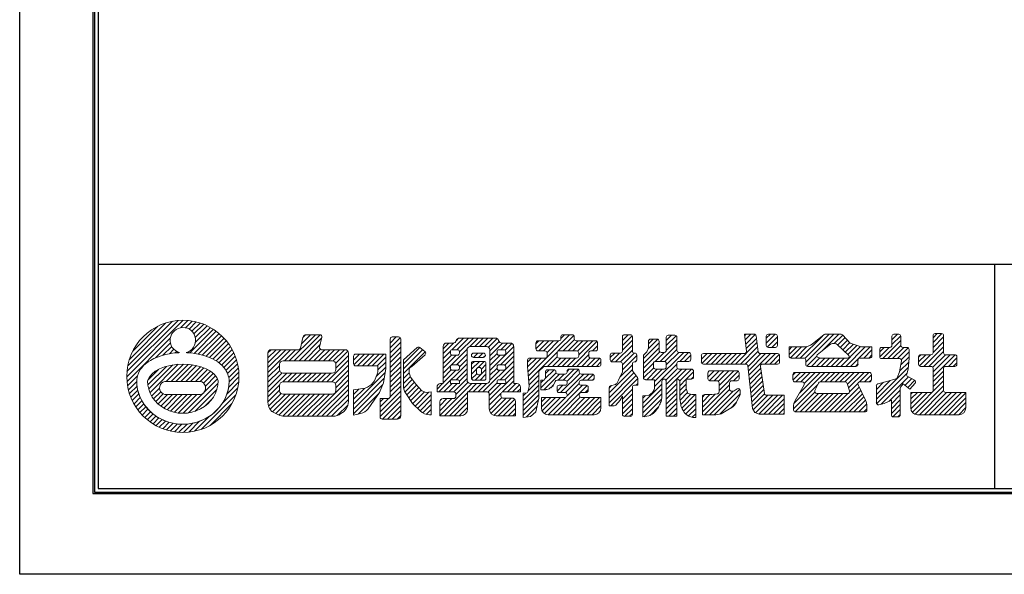
# Model space of a CAD drawing. Units: millimetres. Extents: x 0 to 420, y -1 to 296.
# Drawn here: x 0 to 132, y -1 to 73 of the extents above; entities that cross this region are included whole.
import ezdxf

# ---------------------------------------------------------------- set-up
doc = ezdxf.new("R2010")
doc.units = ezdxf.units.MM
doc.layers.get('Defpoints').update_dxf_attribs({"color": 251})
doc.layers.add('1-1図枠', color=3, linetype='Continuous', lineweight=25)
doc.layers.add('5-4図補助2', color=165, linetype='Continuous', lineweight=9)

# ---------------------------------------------------------------- blocks, each defined once
blk = doc.blocks.new('A$C35B224EE')
at = {"layer": '1-1図枠'}
for p, q in [((0.2, 275.2), (0.2, 0.2)), ((0.7, 274.7), (0.7, 0.7)), ((0.7, 30.7), (399.7, 30.7)), ((120.7, 30.7), (120.7, 0.7)), ((0.2, 0.2), (400.2, 0.2)), ((0.7, 0.7), (399.7, 0.7))]:
    blk.add_line(p, q, dxfattribs=at)
at = {"layer": 'Defpoints'}
for p, q in [((0, 275.4), (0, 0)), ((0, 0), (400.4, 0))]:
    blk.add_line(p, q, dxfattribs=at)

msp = doc.modelspace()

# ---------------------------------------------------------------- linework, layer by layer
at = {"layer": '5-4図補助2'}
for p, q in [((14.63, 25.59), (22.18, 33.15)), ((14.65, 26.27), (21.5, 33.12)), ((14.76, 27.03), (20.75, 33.02)), ((21.85, 32.16), (22.81, 33.12)), ((22.49, 32.14), (23.39, 33.04)), ((14.97, 27.9), (19.87, 32.8)), ((15.42, 29), (18.77, 32.35)), ((22.97, 31.97), (23.93, 32.93)), ((23.06, 28.78), (26.21, 31.94)), ((23.34, 31.68), (24.44, 32.78)), ((23.62, 31.31), (24.92, 32.61)), ((23.64, 28.71), (26.6, 31.67)), ((23.8, 30.84), (25.37, 32.41)), ((23.83, 30.21), (25.81, 32.19)), ((14.66, 24.96), (20.45, 30.75)), ((24.19, 28.61), (26.97, 31.39)), ((24.73, 28.49), (27.31, 31.08)), ((25.23, 28.34), (27.64, 30.75)), ((25.7, 28.16), (27.94, 30.4)), ((36.38, 27.72), (39.88, 31.21)), ((37.04, 27.72), (40.53, 31.21)), ((37.69, 27.72), (40.71, 30.74)), ((38.01, 30), (39.22, 31.21)), ((38.21, 30.85), (38.56, 31.2)), ((49.88, 30.1), (50.7, 30.92)), ((49.88, 29.44), (51.24, 30.8)), ((49.94, 30.81), (49.99, 30.86)), ((51.02, 30.92), (50.16, 30.92)), ((51.3, 22.53), (51.3, 30.64)), ((58.14, 29.19), (59.71, 30.77)), ((58.75, 30.46), (59.03, 30.74)), ((58.8, 29.2), (60.36, 30.77)), ((59.15, 28.9), (61.02, 30.77)), ((63.96, 30.77), (59.18, 30.77)), ((60.55, 29.64), (61.67, 30.77)), ((61.21, 29.65), (62.33, 30.77)), ((61.86, 29.65), (62.98, 30.77)), ((62.52, 29.65), (63.63, 30.77)), ((63.06, 29.54), (64.21, 30.69)), ((68.39, 25.71), (73.89, 31.21)), ((69.4, 29.33), (70.46, 30.39)), ((69.4, 29.99), (69.8, 30.39)), ((72.47, 30.39), (69.67, 30.39)), ((69.77, 29.06), (71.11, 30.39)), ((70.43, 29.06), (71.77, 30.39)), ((70.88, 28.85), (72.42, 30.39)), ((72.34, 29.01), (74.46, 31.12)), ((72.74, 30.72), (73.24, 31.21)), ((72.74, 30.94), (72.74, 30.67)), ((74.26, 31.21), (73.02, 31.21)), ((73.04, 29.06), (74.55, 30.56)), ((73.7, 29.06), (75.04, 30.39)), ((74.35, 29.06), (75.69, 30.39)), ((74.53, 30.67), (74.53, 30.94)), ((77.38, 30.39), (74.8, 30.39)), ((74.98, 29.03), (76.35, 30.39)), ((75.13, 28.52), (77, 30.39)), ((80.97, 30.44), (81.74, 31.21)), ((80.97, 29.79), (82.27, 31.08)), ((80.97, 30.94), (80.97, 29.03)), ((80.97, 29.13), (82.31, 30.47)), ((82.04, 31.21), (81.25, 31.21)), ((82.31, 29.03), (82.31, 30.94)), ((84.43, 29.32), (85.71, 30.6)), ((84.47, 30.01), (85.07, 30.62)), ((84.47, 30.35), (84.47, 29.41)), ((85.61, 30.62), (84.74, 30.62)), ((85.88, 29.11), (85.88, 30.35)), ((86.85, 30.43), (87.56, 31.14)), ((86.85, 29.78), (88.15, 31.08)), ((86.85, 30.87), (86.85, 29.11)), ((86.85, 29.12), (88.26, 30.54)), ((87.99, 31.14), (87.12, 31.14)), ((88.26, 29.11), (88.26, 30.87)), ((98.59, 31.29), (97.34, 31.29)), ((97.34, 31.29), (97.58, 28.99)), ((97.35, 31.12), (97.52, 31.29)), ((97.42, 30.53), (98.17, 31.29)), ((97.48, 29.94), (98.76, 31.23)), ((97.54, 29.35), (98.91, 30.72)), ((99.17, 28.92), (98.86, 31.05)), ((100.24, 30.08), (101.44, 31.29)), ((100.24, 30.74), (100.79, 31.29)), ((100.24, 31.01), (100.24, 29.78)), ((100.36, 29.55), (101.73, 30.92)), ((101.45, 31.29), (100.51, 31.29)), ((101.73, 29.78), (101.73, 31.01)), ((104.79, 28.09), (107.74, 31.04)), ((105.4, 28.05), (108.64, 31.29)), ((105.52, 27.52), (109.29, 31.29)), ((106.39, 29.97), (107.98, 31.23)), ((107.65, 28.99), (109.95, 31.29)), ((108.15, 31.29), (110.24, 31.29)), ((109.34, 30.02), (110.48, 31.16)), ((109.81, 29.84), (110.79, 30.82)), ((110.14, 29.52), (111.11, 30.49)), ((110.44, 31.2), (111.47, 30.1)), ((115.84, 28.02), (118.24, 30.42)), ((117.05, 30.54), (117.8, 31.29)), ((117.05, 29.89), (118.24, 31.07)), ((117.05, 31.01), (117.05, 29.78)), ((117.97, 31.29), (117.33, 31.29)), ((118.24, 29.78), (118.24, 31.01)), ((122.56, 30.16), (123.75, 31.36)), ((122.56, 30.81), (123.11, 31.36)), ((122.56, 31.09), (122.56, 28.81)), ((122.56, 29.51), (123.97, 30.92)), ((123.7, 31.36), (122.83, 31.36)), ((123.97, 28.81), (123.97, 31.09)), ((18.47, 28.12), (20.46, 30.11)), ((19.47, 28.47), (20.64, 29.64)), ((20.32, 28.66), (20.92, 29.26)), ((26.15, 27.95), (28.23, 30.03)), ((26.57, 27.72), (28.49, 29.64)), ((26.96, 27.45), (28.73, 29.23)), ((33.52, 26.16), (36.56, 29.21)), ((33.52, 26.82), (35.91, 29.21)), ((33.52, 27.47), (35.25, 29.21)), ((33.52, 28.12), (34.6, 29.21)), ((33.52, 28.78), (33.94, 29.21)), ((35.73, 27.72), (37.22, 29.21)), ((38.35, 27.72), (40.52, 29.89)), ((39, 27.72), (40.54, 29.26)), ((39.65, 27.72), (41.14, 29.21)), ((40.31, 27.72), (41.79, 29.21)), ((40.96, 27.72), (42.45, 29.21)), ((41.62, 27.72), (43.1, 29.21)), ((42.25, 27.7), (43.76, 29.21)), ((42.58, 27.37), (44.22, 29.01)), ((49.88, 28.79), (51.3, 30.2)), ((49.88, 28.14), (51.3, 29.55)), ((51.67, 27.87), (53.5, 29.5)), ((51.67, 27.31), (53.87, 29.5)), ((51.67, 26.65), (54.23, 29.21)), ((53.86, 29.51), (54.54, 28.96)), ((56.97, 28.68), (58.39, 30.11)), ((56.97, 29.34), (57.73, 30.1)), ((56.97, 29.64), (56.97, 24.67)), ((56.97, 28.03), (57.95, 29.01)), ((58.3, 30.1), (57.43, 30.1)), ((58.04, 27.14), (60.18, 29.27)), ((58.87, 29.2), (58.21, 29.2)), ((60.17, 25.13), (60.17, 29.19)), ((60.63, 29.65), (62.77, 29.65)), ((63.22, 29.05), (64.46, 30.29)), ((63.22, 28.39), (64.93, 30.1)), ((63.22, 26.43), (66.42, 29.63)), ((63.22, 29.19), (63.22, 25.13)), ((65.09, 29.2), (64.46, 29.2)), ((64.69, 29.2), (65.58, 30.1)), ((65.96, 30.1), (64.84, 30.1)), ((65.27, 29.13), (66.18, 30.04)), ((66.42, 24.67), (66.42, 29.64)), ((69.4, 30.12), (69.4, 29.33)), ((69.67, 29.06), (70.61, 29.06)), ((72.5, 29.06), (74.85, 29.06)), ((74.23, 26.97), (77.57, 30.31)), ((76.74, 29.06), (77.38, 29.06)), ((76.97, 29.06), (77.65, 29.74)), ((77.65, 29.33), (77.65, 30.12)), ((80.06, 27.57), (82.31, 29.82)), ((80.72, 27.57), (82.31, 29.16)), ((83.8, 28.03), (85.88, 30.12)), ((83.8, 27.38), (85.88, 29.46)), ((84.24, 28.91), (84.47, 29.41)), ((86.03, 27.65), (88.26, 29.88)), ((86.67, 27.63), (88.26, 29.23)), ((96.12, 27.27), (98.99, 30.15)), ((96.78, 27.27), (99.08, 29.57)), ((97.43, 27.27), (99.16, 29)), ((100.51, 29.5), (101.45, 29.5)), ((100.97, 29.5), (101.73, 30.26)), ((105.26, 29.58), (103.29, 29.58)), ((103.29, 29.58), (103.29, 28.37)), ((103.29, 28.55), (104.31, 29.58)), ((103.29, 29.21), (103.66, 29.58)), ((103.49, 28.1), (104.97, 29.58)), ((104.13, 28.09), (105.67, 29.63)), ((107.05, 28.52), (108.83, 29.93)), ((109.11, 30.02), (109.43, 30.02)), ((109.74, 29.9), (111.29, 28.43)), ((110.22, 26.98), (112.86, 29.62)), ((110.48, 29.2), (111.43, 30.15)), ((110.81, 28.88), (111.89, 29.95)), ((110.87, 26.98), (113.47, 29.58)), ((111.15, 28.56), (112.37, 29.79)), ((111.47, 30.1), (112.67, 29.68)), ((111.52, 26.98), (114.13, 29.58)), ((114.37, 29.58), (113.27, 29.58)), ((113.29, 28.09), (114.37, 29.17)), ((114.37, 28.37), (114.37, 29.58)), ((115.42, 28.25), (116.67, 29.5)), ((115.42, 28.91), (116.01, 29.5)), ((115.42, 29.23), (115.42, 28.29)), ((116.78, 29.5), (115.69, 29.5)), ((116.49, 28.02), (118.24, 29.77)), ((117.14, 28.02), (118.63, 29.5)), ((117.8, 28.02), (119.24, 29.46)), ((119.08, 29.5), (118.52, 29.5)), ((119.36, 28.02), (119.36, 29.23)), ((121.34, 26.98), (123.97, 29.61)), ((122.56, 28.85), (123.97, 30.27)), ((21.08, 28.77), (21.29, 28.98)), ((27.31, 27.15), (28.95, 28.79)), ((27.63, 26.81), (29.14, 28.33)), ((27.9, 26.43), (29.31, 27.84)), ((41.41, 24.89), (44.3, 27.79)), ((42.59, 26.73), (44.3, 28.44)), ((44.97, 27.81), (45.78, 28.61)), ((44.97, 28.34), (44.97, 27.32)), ((45.01, 27.19), (46.43, 28.61)), ((49.29, 28.61), (45.25, 28.61)), ((45.53, 27.05), (47.09, 28.61)), ((46.18, 27.05), (47.74, 28.61)), ((46.83, 27.05), (48.4, 28.61)), ((47.49, 27.05), (49.05, 28.61)), ((48.14, 27.05), (49.29, 28.2)), ((49.29, 27.05), (49.29, 28.61)), ((49.88, 27.48), (51.3, 28.9)), ((49.88, 26.83), (51.3, 28.24)), ((51.67, 26), (54.59, 28.91)), ((51.67, 24.42), (51.67, 27.87)), ((54.55, 28.54), (52.78, 26.98)), ((56.97, 27.38), (58.09, 28.49)), ((56.97, 26.72), (58.71, 28.46)), ((57.94, 28.93), (57.94, 28.74)), ((58.21, 28.46), (58.87, 28.46)), ((58.76, 27.2), (60.17, 28.61)), ((59.15, 28.74), (59.15, 28.93)), ((59.15, 26.93), (60.17, 27.96)), ((60.77, 28.48), (60.77, 28.44)), ((60.78, 28.57), (60.96, 28.75)), ((61.03, 28.16), (61.63, 28.76)), ((62.35, 28.76), (61.04, 28.76)), ((61.04, 28.16), (62.35, 28.16)), ((61.69, 28.16), (62.28, 28.76)), ((62.34, 28.16), (62.63, 28.45)), ((62.63, 28.44), (62.63, 28.48)), ((63.22, 27.74), (64.19, 28.71)), ((63.22, 27.08), (64.6, 28.46)), ((64.19, 28.93), (64.19, 28.74)), ((64.46, 28.46), (65.09, 28.46)), ((64.64, 27.2), (66.42, 28.97)), ((65.25, 27.15), (66.42, 28.32)), ((65.36, 28.74), (65.36, 28.93)), ((68.28, 27.56), (68.81, 28.09)), ((68.28, 27.82), (68.28, 26.97)), ((68.29, 26.91), (69.46, 28.09)), ((68.34, 26.31), (70.12, 28.09)), ((68.44, 25.1), (72.27, 28.94)), ((70.61, 28.09), (68.56, 28.09)), ((70.88, 28.78), (70.88, 28.36)), ((70.96, 26.97), (72.25, 28.26)), ((71.62, 26.97), (72.73, 28.09)), ((72.22, 28.36), (72.22, 28.78)), ((72.27, 26.97), (73.39, 28.09)), ((74.85, 28.09), (72.5, 28.09)), ((72.93, 26.97), (74.04, 28.09)), ((73.58, 26.97), (74.69, 28.09)), ((74.89, 26.97), (76.46, 28.55)), ((75.13, 28.78), (75.13, 28.36)), ((75.54, 26.97), (76.67, 28.1)), ((76.2, 26.97), (77.31, 28.09)), ((76.46, 28.36), (76.46, 28.78)), ((77.83, 28.09), (76.74, 28.09)), ((76.85, 26.97), (77.94, 28.06)), ((78.1, 27.25), (78.1, 27.82)), ((79.33, 28.15), (79.95, 28.76)), ((79.33, 28.49), (79.33, 27.85)), ((79.46, 27.62), (80.6, 28.76)), ((80.7, 28.76), (79.61, 28.76)), ((80.97, 27.17), (82.56, 28.76)), ((80.97, 26.52), (82.91, 28.45)), ((82.63, 28.76), (82.58, 28.76)), ((82.69, 27.58), (82.9, 27.79)), ((82.91, 27.85), (82.91, 28.49)), ((83.8, 28.46), (84.24, 28.91)), ((83.8, 26.73), (85.97, 28.9)), ((83.8, 28.46), (83.8, 25.47)), ((85.29, 24.94), (89.18, 28.84)), ((85.37, 27.64), (86.56, 28.84)), ((86.57, 28.84), (86.16, 28.84)), ((86.85, 27.16), (88.52, 28.84)), ((89.85, 28.84), (88.54, 28.84)), ((88.64, 27.65), (89.83, 28.84)), ((89.3, 27.65), (90.12, 28.47)), ((89.99, 27.69), (90.08, 27.78)), ((90.12, 27.92), (90.12, 28.56)), ((91.54, 27.92), (92.3, 28.69)), ((91.54, 28.41), (91.54, 27.55)), ((91.62, 27.35), (92.95, 28.69)), ((97.31, 28.69), (91.81, 28.69)), ((92.2, 27.27), (93.61, 28.69)), ((92.85, 27.27), (94.26, 28.69)), ((93.5, 27.27), (94.92, 28.69)), ((94.16, 27.27), (95.57, 28.69)), ((94.81, 27.27), (96.23, 28.69)), ((95.47, 27.27), (96.88, 28.69)), ((97.79, 26.98), (99.5, 28.69)), ((97.85, 26.39), (100.15, 28.69)), ((97.91, 25.79), (100.8, 28.69)), ((101.75, 28.69), (99.44, 28.69)), ((100.05, 27.27), (101.46, 28.69)), ((100.7, 27.27), (101.98, 28.56)), ((101.35, 27.27), (102.02, 27.94)), ((102.02, 27.55), (102.02, 28.41)), ((103.56, 28.09), (105.25, 28.09)), ((105.52, 27.82), (105.52, 27.25)), ((105.67, 27.01), (106.99, 28.33)), ((106.29, 26.98), (107.42, 28.1)), ((106.94, 26.98), (108.06, 28.09)), ((107.11, 28.2), (107.46, 28.09)), ((107.46, 28.09), (111.1, 28.09)), ((107.6, 26.98), (108.71, 28.09)), ((108.25, 26.98), (109.37, 28.09)), ((108.91, 26.98), (110.02, 28.09)), ((109.56, 26.98), (110.68, 28.09)), ((111.21, 28.13), (111.1, 28.09)), ((112.51, 27.25), (112.51, 27.82)), ((112.79, 28.09), (114.1, 28.09)), ((113.95, 28.09), (114.37, 28.52)), ((115.69, 28.02), (118.08, 28.02)), ((118.09, 26.23), (118.35, 27.7)), ((118.26, 27.17), (119.36, 28.27)), ((118.32, 27.88), (119.36, 28.92)), ((119.21, 26.61), (119.36, 28.09)), ((119.35, 28.02), (119.36, 28.02)), ((120.62, 27.57), (121.59, 28.54)), ((120.62, 28.23), (120.93, 28.54)), ((120.62, 28.26), (120.62, 27.25)), ((120.74, 27.03), (122.24, 28.54)), ((122.28, 28.54), (120.9, 28.54)), ((121.99, 26.98), (123.97, 28.96)), ((122.52, 26.85), (124.21, 28.54)), ((122.56, 25.58), (125.51, 28.54)), ((122.56, 26.24), (124.86, 28.54)), ((125.48, 28.54), (124.24, 28.54)), ((124.61, 26.98), (125.76, 28.13)), ((125.76, 27.25), (125.76, 28.26)), ((17.43, 25.12), (18.87, 26.56)), ((17.46, 24.5), (19.94, 26.98)), ((17.58, 23.96), (20.78, 27.16)), ((17.74, 23.47), (21.52, 27.25)), ((19.9, 24.97), (22.2, 27.27)), ((20.55, 24.97), (22.82, 27.24)), ((21.2, 24.97), (23.41, 27.17)), ((21.85, 24.97), (23.96, 27.08)), ((22.51, 24.96), (24.48, 26.93)), ((23.16, 24.96), (24.96, 26.76)), ((23.81, 24.96), (25.41, 26.56)), ((28.12, 26), (29.45, 27.33)), ((28.27, 25.49), (29.56, 26.78)), ((33.52, 25.51), (35.08, 27.07)), ((33.52, 24.85), (35.09, 26.43)), ((42.06, 24.89), (44.3, 27.14)), ((42.52, 24.69), (44.3, 26.48)), ((45.25, 27.05), (48.25, 27.05)), ((48.01, 25.61), (49.29, 26.89)), ((48.25, 26.5), (49.29, 27.54)), ((49.88, 26.17), (51.3, 27.59)), ((49.88, 25.52), (51.3, 26.93)), ((52.41, 26.55), (52.41, 26.4)), ((52.78, 26.98), (52.52, 26.76)), ((56.42, 23.55), (60.17, 27.3)), ((56.97, 26.07), (58, 27.1)), ((56.97, 25.41), (58.06, 26.5)), ((56.97, 24.76), (58.67, 26.45)), ((57.94, 26.92), (57.94, 26.73)), ((58.87, 27.2), (58.21, 27.2)), ((58.21, 26.45), (58.87, 26.45)), ((58.71, 25.19), (60.17, 26.65)), ((59.15, 26.73), (59.15, 26.92)), ((60.77, 26.59), (61.82, 27.64)), ((60.77, 27.25), (61.17, 27.64)), ((60.77, 27.37), (60.77, 25.39)), ((60.77, 25.94), (61.44, 26.61)), ((62.43, 27.64), (61.04, 27.64)), ((61.25, 25.12), (62.7, 26.56)), ((61.44, 26.55), (61.44, 26.13)), ((61.65, 26.82), (62.47, 27.64)), ((61.83, 26.83), (61.71, 26.83)), ((62.1, 26.61), (62.7, 27.22)), ((62.11, 26.13), (62.11, 26.55)), ((62.31, 23.55), (66.42, 27.67)), ((62.7, 25.39), (62.7, 27.37)), ((63.22, 25.78), (64.19, 26.74)), ((63.22, 25.12), (64.56, 26.45)), ((64.19, 26.92), (64.19, 26.73)), ((65.09, 27.2), (64.46, 27.2)), ((64.46, 26.45), (65.09, 26.45)), ((64.6, 25.19), (66.42, 27.01)), ((65.36, 26.73), (65.36, 26.92)), ((70.59, 25.3), (71.82, 26.53)), ((70.66, 26.02), (71.17, 26.53)), ((71.8, 26.53), (70.94, 26.53)), ((73.03, 25.12), (74.52, 26.6)), ((73.53, 24.97), (75.1, 26.54)), ((73.56, 26.3), (73.86, 26.6)), ((74.93, 26.6), (73.84, 26.6)), ((77.5, 26.97), (78.1, 27.57)), ((79.19, 23.42), (82.31, 26.55)), ((79.61, 27.57), (80.7, 27.57)), ((80.65, 25.54), (82.31, 27.2)), ((80.97, 27.3), (80.97, 26.23)), ((82.31, 26.38), (82.31, 27.3)), ((82.31, 26.38), (83, 25.49)), ((82.58, 27.57), (82.63, 27.57)), ((83.8, 26.07), (85.14, 27.41)), ((83.8, 25.42), (85.16, 26.78)), ((84.23, 25.19), (85.64, 26.61)), ((84.88, 25.19), (86.29, 26.61)), ((85.14, 26.88), (85.14, 27.37)), ((85.29, 24.29), (88.26, 27.26)), ((85.41, 27.65), (86.57, 27.65)), ((86.57, 26.61), (85.41, 26.61)), ((86.8, 25.15), (88.34, 26.69)), ((86.85, 27.37), (86.85, 26.88)), ((86.85, 23.89), (89.56, 26.61)), ((86.85, 24.54), (88.91, 26.61)), ((88.26, 26.88), (88.26, 27.37)), ((88.54, 27.65), (89.85, 27.65)), ((90.22, 26.61), (88.54, 26.61)), ((88.64, 25.03), (90.22, 26.61)), ((91.81, 27.27), (97.51, 27.27)), ((92.43, 25.54), (93.27, 26.38)), ((92.6, 25.06), (93.92, 26.38)), ((96.32, 26.38), (92.7, 26.38)), ((93.24, 25.04), (94.57, 26.38)), ((93.82, 24.98), (95.23, 26.38)), ((93.92, 24.41), (95.88, 26.38)), ((97.78, 27.03), (98.38, 21.33)), ((97.97, 25.2), (99.49, 26.72)), ((99.98, 23.35), (99.46, 26.96)), ((99.73, 27.27), (101.75, 27.27)), ((105.79, 26.98), (112.24, 26.98)), ((112.18, 26.98), (112.51, 27.31)), ((114.97, 22.57), (119.23, 26.84)), ((118.12, 26.38), (119.31, 27.56)), ((119.21, 26.61), (119.04, 25.92)), ((120.9, 26.98), (122.28, 26.98)), ((122.56, 26.7), (122.56, 23.76)), ((123.97, 23.76), (123.97, 26.7)), ((124.24, 26.98), (125.48, 26.98)), ((125.26, 26.98), (125.76, 27.47)), ((14.73, 24.38), (16.05, 25.7)), ((24.46, 24.95), (25.82, 26.32)), ((24.89, 24.74), (26.19, 26.03)), ((25, 23.53), (26.75, 25.29)), ((25.15, 24.33), (26.51, 25.69)), ((28.25, 24.16), (29.64, 25.56)), ((28.32, 24.89), (29.62, 26.19)), ((33.52, 24.2), (35.42, 26.1)), ((33.52, 23.54), (36.06, 26.08)), ((35.52, 24.89), (36.71, 26.08)), ((36.17, 24.89), (37.36, 26.08)), ((36.83, 24.89), (38.02, 26.08)), ((37.48, 24.89), (38.67, 26.08)), ((38.14, 24.89), (39.33, 26.08)), ((38.79, 24.89), (39.98, 26.08)), ((39.42, 20.29), (44.3, 25.17)), ((39.45, 24.89), (40.64, 26.08)), ((40.1, 24.89), (41.29, 26.08)), ((40.75, 24.89), (41.94, 26.08)), ((42.59, 24.12), (44.3, 25.83)), ((44.97, 21.92), (49.21, 26.15)), ((44.97, 21.26), (49.09, 25.38)), ((49.88, 24.87), (51.3, 26.28)), ((49.88, 24.21), (51.3, 25.62)), ((51.67, 25.34), (52.44, 26.11)), ((51.67, 24.69), (52.59, 25.61)), ((51.7, 24.07), (52.85, 25.21)), ((52.78, 25.3), (53.31, 24.6)), ((58.87, 25.19), (58.21, 25.19)), ((58.39, 23.55), (60.17, 25.34)), ((59.14, 24.97), (60.17, 26)), ((60.78, 25.3), (61.48, 25.99)), ((61.04, 25.12), (62.43, 25.12)), ((61.71, 25.86), (61.83, 25.86)), ((61.91, 25.12), (62.7, 25.91)), ((63.15, 22.43), (66.42, 25.7)), ((65.09, 25.19), (64.46, 25.19)), ((64.92, 23.55), (66.42, 25.05)), ((65.22, 25.16), (66.42, 26.36)), ((68.34, 23.7), (69.77, 25.13)), ((68.49, 24.5), (69.77, 25.78)), ((70.07, 24.12), (72.09, 26.13)), ((70.07, 24.77), (70.41, 25.12)), ((70.46, 23.85), (72.54, 25.93)), ((70.66, 26.25), (70.66, 25.41)), ((72.08, 26.21), (72.08, 26.25)), ((72.22, 25.12), (73.29, 25.12)), ((73.29, 25.93), (72.35, 25.93)), ((72.38, 25.12), (73.19, 25.93)), ((72.7, 23.48), (75.26, 26.04)), ((73.35, 23.47), (75.81, 25.93)), ((73.56, 26.33), (73.56, 26.21)), ((75.2, 26.21), (75.2, 26.33)), ((76.93, 25.93), (75.47, 25.93)), ((75.47, 25.12), (76.93, 25.12)), ((75.65, 25.12), (76.46, 25.93)), ((76.3, 25.12), (77.08, 25.89)), ((76.96, 25.12), (77.21, 25.37)), ((77.21, 25.39), (77.21, 25.66)), ((79.19, 22.77), (82.52, 26.11)), ((79.19, 22.11), (82.81, 25.74)), ((79.42, 21.7), (83.05, 25.33)), ((80.21, 24.69), (80.45, 25.12)), ((80.45, 25.12), (80.97, 26.23)), ((83.05, 25.32), (83.05, 24.45)), ((84.07, 25.19), (85.29, 25.19)), ((85.29, 25.19), (85.29, 24.05)), ((86.53, 25.27), (86.57, 25.27)), ((88.26, 20.29), (88.26, 25.27)), ((88.26, 25.27), (88.29, 25.27)), ((88.65, 24.38), (89.53, 25.26)), ((89.53, 25.27), (90.49, 26.23)), ((89.53, 24), (89.53, 25.27)), ((89.53, 25.27), (90.22, 25.27)), ((90.19, 25.27), (90.49, 25.57)), ((90.49, 25.54), (90.49, 26.33)), ((92.43, 26.11), (92.43, 25.32)), ((92.45, 26.22), (92.59, 26.36)), ((93.92, 23.76), (96.48, 26.33)), ((95.85, 25.04), (96.59, 25.78)), ((96.59, 25.32), (96.59, 26.11)), ((98.04, 24.61), (99.57, 26.15)), ((98.1, 24.02), (99.66, 25.58)), ((103.81, 25.15), (104.82, 26.16)), ((103.81, 25.8), (104.16, 26.16)), ((103.81, 25.89), (103.81, 25.17)), ((103.96, 22.03), (108.09, 26.16)), ((114.03, 26.16), (104.08, 26.16)), ((104.21, 24.9), (105.47, 26.16)), ((104.68, 23.4), (107.44, 26.16)), ((104.86, 24.9), (106.13, 26.16)), ((105.32, 24.69), (106.78, 26.16)), ((107.48, 24.9), (108.74, 26.16)), ((108.13, 24.9), (109.4, 26.16)), ((108.79, 24.9), (110.05, 26.16)), ((109.44, 24.9), (110.71, 26.16)), ((110.1, 24.9), (111.36, 26.16)), ((110.75, 24.9), (112.01, 26.16)), ((111.11, 24.6), (112.67, 26.16)), ((111.26, 24.09), (113.32, 26.16)), ((112.71, 24.89), (113.98, 26.16)), ((113.37, 24.9), (114.3, 25.83)), ((114.02, 24.9), (114.3, 25.17)), ((114.3, 25.17), (114.3, 25.89)), ((114.97, 23.23), (116.84, 25.1)), ((115.01, 21.96), (119.06, 26.01)), ((115.62, 21.91), (119.27, 25.56)), ((116.38, 24.97), (117.59, 25.31)), ((117.77, 25.46), (118.09, 26.23)), ((118.81, 24.45), (119.7, 25.34)), ((119.17, 24.15), (120.12, 25.11)), ((119.18, 25.61), (120.08, 25.14)), ((122.56, 24.93), (123.97, 26.34)), ((122.56, 24.27), (123.97, 25.69)), ((14.84, 23.84), (15.95, 24.95)), ((14.99, 23.33), (16, 24.34)), ((15.16, 22.85), (16.1, 23.79)), ((17.96, 23.03), (19.01, 24.08)), ((19.94, 24.97), (24.18, 24.96)), ((22.87, 20.75), (26.83, 24.7)), ((23.72, 20.95), (26.67, 23.9)), ((27.42, 22.03), (29.48, 24.09)), ((28.04, 23.3), (29.6, 24.86)), ((33.52, 22.89), (35.08, 24.45)), ((33.52, 22.24), (35.08, 23.8)), ((40.07, 20.29), (44.3, 24.52)), ((40.72, 20.29), (44.3, 23.87)), ((44.97, 20.61), (48.91, 24.54)), ((44.97, 22.57), (46.43, 24.03)), ((44.97, 23.23), (45.68, 23.94)), ((49.88, 23.56), (51.3, 24.97)), ((49.88, 22.9), (51.3, 24.32)), ((51.87, 23.58), (53.13, 24.84)), ((52.12, 23.18), (53.42, 24.47)), ((52.37, 22.77), (53.73, 24.13)), ((52.62, 22.37), (54.04, 23.79)), ((53.31, 24.6), (54.12, 23.71)), ((56.16, 23.94), (56.88, 24.67)), ((56.16, 24.21), (56.16, 23.55)), ((56.53, 20.39), (60.81, 24.67)), ((56.97, 24.67), (56.61, 24.67)), ((57.08, 23.55), (58.19, 24.67)), ((57.73, 23.55), (58.85, 24.67)), ((57.94, 24.92), (57.94, 24.67)), ((59.15, 24.67), (57.94, 24.67)), ((58.68, 23.2), (60.3, 24.81)), ((59.15, 24.67), (59.15, 24.92)), ((60.35, 23.55), (61.46, 24.67)), ((62.77, 24.67), (60.63, 24.67)), ((61, 23.55), (62.12, 24.67)), ((61.66, 23.55), (62.77, 24.67)), ((62.95, 23.54), (64.19, 24.78)), ((63.15, 23.08), (64.73, 24.67)), ((64.19, 24.92), (64.19, 24.67)), ((65.36, 24.67), (64.19, 24.67)), ((65.36, 24.67), (65.36, 24.92)), ((65.58, 23.55), (66.7, 24.67)), ((66.24, 23.55), (67.2, 24.52)), ((66.86, 24.67), (66.42, 24.67)), ((66.89, 23.55), (67.31, 23.98)), ((67.31, 23.55), (67.31, 24.21)), ((67.69, 22.39), (69.77, 24.47)), ((67.69, 21.73), (69.77, 23.82)), ((70.07, 23.85), (70.72, 23.85)), ((71.28, 24.04), (71.7, 24.37)), ((71.38, 24.12), (71.76, 24.5)), ((71.69, 20.51), (75.63, 24.45)), ((71.7, 24.37), (71.97, 24.96)), ((72.22, 24.17), (72.22, 23.75)), ((72.24, 23.67), (73.01, 24.45)), ((72.35, 20.51), (76.25, 24.41)), ((73.29, 24.45), (72.5, 24.45)), ((73.56, 24.84), (73.56, 24.72)), ((73.56, 23.03), (75.2, 24.67)), ((75.2, 24.72), (75.2, 24.84)), ((76.12, 24.45), (75.47, 24.45)), ((75.97, 23.48), (76.39, 23.9)), ((76.39, 23.75), (76.39, 24.17)), ((79.19, 24.08), (79.51, 24.4)), ((79.19, 21.7), (79.19, 24.1)), ((79.38, 24.36), (80.05, 24.57)), ((80.97, 22.59), (82.31, 23.93)), ((82.31, 20.56), (82.31, 24.18)), ((83.05, 24.45), (82.58, 24.45)), ((82.83, 24.45), (83.05, 24.67)), ((83.72, 22.07), (86.25, 24.6)), ((83.72, 21.42), (86.25, 23.95)), ((84.99, 23.48), (85.21, 23.85)), ((85.21, 23.85), (85.29, 24.05)), ((86.25, 23.02), (86.25, 24.99)), ((86.85, 24.99), (86.85, 20.29)), ((86.85, 23.23), (88.26, 24.65)), ((86.85, 22.58), (88.26, 23.99)), ((88.65, 24.99), (88.65, 22.74)), ((88.65, 23.73), (89.53, 24.6)), ((88.65, 23.07), (89.54, 23.96)), ((89.53, 24), (89.75, 23.33)), ((91.68, 20.87), (95.33, 24.52)), ((91.97, 20.51), (95.33, 23.87)), ((92.7, 25.04), (93.64, 25.04)), ((93.28, 20.51), (96.68, 23.91)), ((93.92, 24.77), (93.92, 23.55)), ((95.33, 23.91), (95.33, 24.77)), ((95.6, 25.04), (96.32, 25.04)), ((95.92, 23.71), (96.32, 23.96)), ((96.74, 23.73), (96.74, 23.19)), ((98.16, 23.43), (99.74, 25.01)), ((98.22, 22.83), (99.82, 24.43)), ((98.28, 22.24), (99.91, 23.86)), ((103.88, 21.3), (107.15, 24.56)), ((104.08, 24.9), (105.05, 24.9)), ((105.29, 24.49), (104.12, 22.41)), ((107.23, 24.74), (106.75, 23.73)), ((107.48, 24.9), (110.82, 24.9)), ((109.35, 20.88), (112.67, 24.2)), ((110.01, 20.88), (112.88, 23.76)), ((111.37, 23.68), (111.08, 24.7)), ((111.38, 23.56), (112.5, 24.68)), ((113.52, 22.45), (112.52, 24.5)), ((112.76, 24.9), (114.03, 24.9)), ((114.97, 23.88), (115.94, 24.85)), ((114.97, 24.39), (114.97, 22.11)), ((115.17, 24.65), (116.38, 24.97)), ((116.65, 22.29), (118.17, 23.81)), ((118.17, 20.49), (118.17, 24.03)), ((118.22, 24.19), (118.55, 24.66)), ((119.43, 23.93), (118.55, 24.66)), ((120.16, 24.71), (119.43, 23.93)), ((119.79, 20.85), (123.97, 25.03)), ((120.16, 20.57), (123.97, 24.38)), ((15.36, 22.4), (16.24, 23.28)), ((15.59, 21.97), (16.43, 22.81)), ((18.22, 22.64), (19.16, 23.58)), ((18.5, 22.27), (19.51, 23.28)), ((18.84, 21.95), (20.08, 23.19)), ((19.19, 21.65), (20.73, 23.19)), ((19.59, 21.39), (21.39, 23.19)), ((19.98, 23.19), (24.18, 23.19)), ((20.02, 21.17), (22.04, 23.19)), ((20.48, 20.97), (22.7, 23.19)), ((21, 20.84), (23.35, 23.19)), ((21.55, 20.74), (24.01, 23.19)), ((22.16, 20.69), (24.84, 23.37)), ((24.59, 18.54), (29.23, 23.18)), ((25.08, 21.65), (26, 22.57)), ((33.61, 21.67), (35.28, 23.34)), ((33.82, 21.23), (35.85, 23.26)), ((34.12, 20.88), (36.5, 23.26)), ((34.56, 20.66), (37.16, 23.26)), ((34.99, 20.44), (37.81, 23.26)), ((35.51, 20.3), (38.46, 23.26)), ((36.15, 20.29), (39.12, 23.26)), ((36.8, 20.29), (39.77, 23.26)), ((37.45, 20.29), (40.43, 23.26)), ((38.11, 20.29), (41.08, 23.26)), ((38.76, 20.29), (41.74, 23.26)), ((41.38, 20.29), (44.3, 23.21)), ((42.03, 20.29), (44.3, 22.56)), ((45.6, 20.58), (48.41, 23.39)), ((48.54, 20.91), (51.3, 23.66)), ((48.54, 20.26), (51.3, 23.01)), ((48.54, 21.56), (49.65, 22.67)), ((48.54, 22.22), (48.99, 22.66)), ((52.86, 22), (51.95, 23.45)), ((52.88, 21.97), (54.48, 23.57)), ((53.22, 21.66), (55.08, 23.52)), ((53.55, 21.34), (55.39, 23.17)), ((53.89, 21.02), (55.39, 22.52)), ((54.12, 23.71), (54.72, 23.48)), ((54.72, 23.48), (55.39, 23.56)), ((55.39, 23.56), (55.39, 20.51)), ((56.16, 23.55), (58.41, 23.55)), ((56.53, 21.04), (58.15, 22.66)), ((56.53, 21.7), (57.49, 22.66)), ((56.57, 22.39), (56.8, 22.62)), ((58.41, 22.66), (56.98, 22.66)), ((57.15, 20.36), (60.25, 23.45)), ((57.81, 20.36), (60.25, 22.8)), ((58.68, 23.28), (58.68, 22.94)), ((60.25, 21.27), (60.25, 23.55)), ((60.25, 23.55), (62.87, 23.55)), ((63.15, 21.78), (64.72, 23.35)), ((63.15, 23.28), (63.15, 21.27)), ((63.16, 21.13), (64.82, 22.79)), ((63.36, 20.68), (65.42, 22.74)), ((63.75, 20.41), (66.07, 22.74)), ((64.35, 20.36), (66.55, 22.56)), ((64.71, 23.01), (64.71, 23.28)), ((64.98, 23.55), (67.31, 23.55)), ((66.19, 22.74), (64.98, 22.74)), ((67.69, 23.04), (68.06, 23.41)), ((67.69, 21.08), (69.77, 23.16)), ((67.69, 20.43), (69.71, 22.45)), ((73.29, 22.81), (70.14, 22.81)), ((70.14, 22.81), (70.14, 21.42)), ((70.14, 21.57), (71.38, 22.81)), ((70.14, 22.23), (70.73, 22.81)), ((70.24, 21.01), (72.03, 22.81)), ((70.54, 20.66), (72.69, 22.81)), ((71.04, 20.51), (73.35, 22.82)), ((72.5, 23.48), (73.29, 23.48)), ((73, 20.51), (75.34, 22.85)), ((73.56, 23.21), (73.56, 23.09)), ((73.65, 20.51), (75.96, 22.81)), ((74.31, 20.51), (76.61, 22.81)), ((74.96, 20.51), (77.27, 22.81)), ((75.2, 23.09), (75.2, 23.21)), ((75.47, 23.48), (76.12, 23.48)), ((78.1, 22.81), (75.47, 22.81)), ((75.62, 20.51), (77.92, 22.81)), ((78.1, 21.42), (78.1, 22.81)), ((80.09, 21.79), (80.67, 22.44)), ((80.67, 22.44), (80.97, 23)), ((80.97, 21.94), (82.31, 23.28)), ((80.97, 23), (80.97, 20.56)), ((80.97, 21.28), (82.31, 22.62)), ((83.72, 20.76), (86.25, 23.29)), ((83.72, 23.04), (84.54, 23.11)), ((83.72, 22.73), (84.06, 23.07)), ((83.72, 20.21), (83.72, 23.04)), ((83.85, 20.24), (86.21, 22.6)), ((84.54, 23.11), (84.99, 23.48)), ((86.85, 21.93), (88.26, 23.34)), ((86.85, 21.27), (88.26, 22.69)), ((88.69, 22.46), (89.7, 23.47)), ((88.78, 21.89), (90.11, 23.23)), ((88.93, 21.39), (90.72, 23.19)), ((89.16, 20.96), (90.79, 22.6)), ((89.75, 23.33), (90.27, 23.19)), ((90.27, 23.19), (90.79, 23.19)), ((90.79, 23.19), (90.79, 20.14)), ((91.68, 21.53), (93.4, 23.24)), ((91.68, 22.18), (92.69, 23.19)), ((91.68, 22.84), (92.03, 23.19)), ((91.68, 22.91), (91.68, 20.51)), ((92.95, 23.19), (91.96, 23.19)), ((92.63, 20.51), (95.79, 23.67)), ((92.95, 23.19), (93.68, 23.28)), ((94.02, 20.59), (96.74, 23.32)), ((95.67, 23.65), (95.92, 23.71)), ((96.74, 23.19), (96.24, 22.18)), ((98.35, 21.65), (99.99, 23.3)), ((98.49, 21.14), (100.46, 23.11)), ((98.78, 20.77), (101.12, 23.11)), ((99.25, 20.59), (101.77, 23.11)), ((99.9, 20.58), (102.42, 23.11)), ((102.62, 23.11), (100.25, 23.11)), ((100.55, 20.58), (102.62, 22.65)), ((102.62, 20.58), (102.62, 23.11)), ((104.12, 20.88), (106.74, 23.5)), ((104.77, 20.88), (107.23, 23.33)), ((105.43, 20.88), (107.88, 23.33)), ((106.08, 20.88), (108.54, 23.33)), ((106.74, 20.88), (109.19, 23.33)), ((107, 23.33), (111.11, 23.33)), ((107.39, 20.88), (109.84, 23.33)), ((108.04, 20.88), (110.5, 23.33)), ((108.7, 20.88), (111.16, 23.34)), ((110.66, 20.88), (113.1, 23.32)), ((111.32, 20.88), (113.31, 22.88)), ((111.97, 20.88), (113.53, 22.44)), ((116.01, 22), (116.98, 22.44)), ((116.98, 21.96), (118.17, 23.15)), ((116.98, 21.31), (118.17, 22.5)), ((116.98, 22.44), (116.98, 20.49)), ((122.28, 23.48), (119.58, 23.48)), ((119.58, 23.48), (119.58, 21.42)), ((119.58, 21.95), (121.11, 23.48)), ((119.58, 22.61), (120.46, 23.48)), ((119.58, 23.26), (119.8, 23.48)), ((119.59, 21.3), (121.77, 23.48)), ((120.76, 20.51), (123.97, 23.73)), ((121.41, 20.51), (124.38, 23.48)), ((122.06, 20.51), (125.04, 23.48)), ((122.72, 20.51), (125.69, 23.48)), ((123.37, 20.51), (126.35, 23.48)), ((124.03, 20.51), (126.95, 23.43)), ((126.95, 23.48), (124.24, 23.48)), ((124.68, 20.51), (126.95, 22.77)), ((126.95, 21.42), (126.95, 23.48)), ((15.83, 21.56), (16.64, 22.37)), ((16.1, 21.17), (16.89, 21.97)), ((16.39, 20.81), (17.16, 21.58)), ((16.7, 20.46), (17.46, 21.23)), ((25.77, 19.07), (28.7, 22)), ((42.78, 20.38), (44.24, 21.84)), ((48.86, 19.91), (51.3, 22.35)), ((49.51, 19.91), (51.3, 21.7)), ((53.89, 21.01), (52.86, 22)), ((54.26, 20.74), (55.39, 21.87)), ((54.73, 20.56), (55.39, 21.21)), ((56.53, 22.21), (56.53, 20.36)), ((58.46, 20.36), (60.25, 22.15)), ((59.11, 20.36), (60.25, 21.49)), ((65, 20.36), (66.64, 22)), ((65.66, 20.36), (66.64, 21.35)), ((66.64, 20.36), (66.64, 22.28)), ((68.12, 20.21), (69.55, 21.63)), ((76.27, 20.51), (78.1, 22.34)), ((76.92, 20.51), (78.1, 21.68)), ((79.19, 21.7), (79.88, 21.7)), ((80.97, 20.63), (82.31, 21.97)), ((81.28, 20.29), (82.31, 21.31)), ((84.73, 20.46), (85.8, 21.54)), ((86.85, 20.62), (88.26, 22.03)), ((87.17, 20.29), (88.26, 21.38)), ((89.46, 20.61), (90.79, 21.94)), ((89.84, 20.34), (90.79, 21.29)), ((95.53, 21.42), (94.4, 20.76)), ((95.47, 21.39), (96.22, 22.14)), ((98.38, 21.33), (98.68, 20.81)), ((101.21, 20.58), (102.62, 22)), ((101.86, 20.58), (102.62, 21.34)), ((103.88, 21.52), (103.88, 21.15)), ((112.62, 20.88), (113.68, 21.94)), ((113.28, 20.88), (113.7, 21.31)), ((113.7, 21.15), (113.7, 21.65)), ((115.3, 21.84), (116.01, 22)), ((116.98, 20.66), (118.17, 21.85)), ((117.19, 20.22), (118.17, 21.19)), ((125.34, 20.51), (126.95, 22.12)), ((125.99, 20.51), (126.95, 21.47)), ((17.03, 20.14), (17.8, 20.91)), ((17.37, 19.83), (18.15, 20.6)), ((17.74, 19.55), (18.52, 20.33)), ((18.14, 19.28), (18.93, 20.08)), ((18.55, 19.04), (19.36, 19.85)), ((23.68, 18.29), (25.66, 20.27)), ((50.17, 19.91), (51.3, 21.05)), ((50.82, 19.91), (51.3, 20.39)), ((55.39, 20.51), (55.15, 20.51)), ((55.34, 20.51), (55.39, 20.56)), ((56.53, 20.36), (59.33, 20.36)), ((64.06, 20.36), (66.64, 20.36)), ((66.31, 20.36), (66.64, 20.69)), ((71.05, 20.51), (77.19, 20.51)), ((81.25, 20.29), (82.04, 20.29)), ((81.94, 20.29), (82.31, 20.66)), ((83.72, 20.21), (84.53, 20.37)), ((86.85, 20.29), (88.26, 20.29)), ((87.83, 20.29), (88.26, 20.72)), ((90.33, 20.17), (90.79, 20.64)), ((90.79, 20.14), (90.68, 20.14)), ((91.68, 20.51), (93.48, 20.51)), ((98.68, 20.81), (99.27, 20.58)), ((99.27, 20.58), (102.62, 20.58)), ((102.51, 20.58), (102.62, 20.69)), ((104.16, 20.88), (113.43, 20.88)), ((117.25, 20.21), (117.89, 20.21)), ((117.84, 20.21), (118.17, 20.54)), ((120.49, 20.51), (126.03, 20.51)), ((18.98, 18.82), (19.82, 19.66)), ((19.44, 18.63), (20.3, 19.49)), ((19.93, 18.46), (20.83, 19.36)), ((20.44, 18.32), (21.4, 19.28)), ((20.99, 18.22), (22.01, 19.23)), ((21.58, 18.15), (22.69, 19.26)), ((22.21, 18.13), (23.45, 19.36)), ((22.91, 18.17), (24.36, 19.62))]:
    msp.add_line(p, q, dxfattribs=at)
for points in [[(43.85, 29.21), (40.7, 29.21, -0.481324), (40.44, 29.54), (40.74, 30.88, 0.481324), (40.47, 31.21), (38.65, 31.21, 0.350143), (38.21, 30.86), (37.88, 29.42, -0.350143), (37.61, 29.21), (33.97, 29.21)], [(49.88, 30.64), (49.88, 22.94, -0.414214), (49.61, 22.66), (48.54, 22.66), (48.54, 20.19, 0.414214), (48.82, 19.91), (50.84, 19.91, 0.414214), (51.3, 20.37), (51.3, 22.66)], [(33.52, 28.75), (33.52, 22.23, 0.199009), (34.05, 20.94), (34.11, 20.88), (34.92, 20.48, 0.116359), (35.73, 20.29), (42.21, 20.29, 0.162187), (43.3, 20.65), (43.71, 20.95), (43.77, 21.01, 0.199009), (44.3, 22.31), (44.3, 28.75)], [(44.97, 20.43), (44.97, 23.85), (46.24, 24, 0.179444), (47.37, 24.57), (47.8, 25.04), (48.13, 25.92, 0.089995), (48.25, 26.56), (48.25, 27.05)], [(44.97, 20.43), (45.92, 20.66, 0.169313), (46.93, 21.31), (47.35, 21.85), (48.47, 23.48), (48.99, 24.75), (49.29, 26.68), (49.29, 27.05)], [(67.69, 20.15), (67.69, 23.38), (68.19, 23.42, 0.188716), (68.31, 23.58), (68.5, 24.3), (68.28, 26.97)], [(77.83, 26.97), (70.55, 26.97, 0.198816), (70.36, 26.89), (69.85, 26.39, 0.199009), (69.77, 26.19), (69.77, 22.74), (69.4, 20.88), (68.65, 20.28), (67.69, 20.15)], [(86.25, 23.02, -0.035892), (86.19, 22.46, -0.059019), (86.09, 22.13, -0.015213), (85.79, 21.51, -0.037761), (85.64, 21.27, -0.023888), (85.51, 21.11, -0.011367), (85.22, 20.8, -0.06077), (84.97, 20.59, -0.040658), (84.53, 20.37)], [(88.65, 22.74, -0.003069), (88.7, 22.41, -0.00449), (88.73, 22.19, -0.001521), (88.76, 21.99, 0.001647), (88.79, 21.81, 0.057761), (88.84, 21.62, 0.034129), (88.98, 21.31)]]:
    msp.add_lwpolyline(points, format="xyb", dxfattribs=at)
at = {"layer": '5-4図補助2', "flags": 128}
for points in [[(21.7, 28.82), (21.61, 28.81), (21.45, 28.8), (21.02, 28.77), (20.53, 28.7), (19.86, 28.57), (19.34, 28.44), (18.72, 28.23), (18.26, 28.03), (17.79, 27.78), (17.48, 27.58), (17.13, 27.31), (16.88, 27.08), (16.62, 26.79), (16.46, 26.58), (16.29, 26.3), (16.17, 26.05), (16.06, 25.73), (16, 25.48), (15.96, 25.24), (15.95, 25.13), (15.95, 25.04)], [(22.57, 28.82), (22.66, 28.81), (22.82, 28.8), (23.25, 28.77), (23.74, 28.7), (24.41, 28.57), (24.93, 28.44), (25.55, 28.23), (26, 28.03), (26.48, 27.78), (26.79, 27.58), (27.14, 27.31), (27.39, 27.08), (27.65, 26.79), (27.81, 26.58), (27.98, 26.3), (28.1, 26.05), (28.21, 25.73), (28.27, 25.48), (28.31, 25.24), (28.32, 25.13), (28.32, 25.04)], [(15.95, 25.04), (15.96, 24.54), (16.07, 23.9), (16.4, 22.82), (16.93, 21.88), (17.87, 20.82), (18.78, 20.14), (20.08, 19.55), (21.2, 19.29), (22.64, 19.24), (23.77, 19.43), (25.11, 19.93), (26.07, 20.55), (27.08, 21.54), (27.69, 22.45), (28.14, 23.62), (28.3, 24.39), (28.32, 25.04)], [(15.95, 25.04), (15.95, 25.04), (15.95, 25.04), (15.95, 25), (15.95, 24.78), (15.98, 24.44), (16.07, 23.88), (16.21, 23.36), (16.47, 22.71), (16.73, 22.21), (17.13, 21.62), (17.5, 21.19), (18.01, 20.71), (18.46, 20.36), (19.07, 19.99), (19.59, 19.74), (20.26, 19.5), (20.81, 19.36), (21.52, 19.26), (22.1, 19.23), (22.81, 19.26), (23.38, 19.35), (24.08, 19.52), (24.61, 19.71), (25.26, 20.02), (25.74, 20.32), (26.31, 20.75), (26.72, 21.14), (27.18, 21.68), (27.5, 22.14), (27.83, 22.77), (28.03, 23.29), (28.22, 23.97), (28.3, 24.46), (28.32, 24.86), (28.32, 24.99), (28.32, 25.04)]]:
    msp.add_lwpolyline(points, dxfattribs=at)
at = {"layer": '5-4図補助2'}
for points in [[(35.54, 26.08), (42.14, 26.08, 0.414214), (42.59, 26.54), (42.59, 27.26, 0.414214), (42.14, 27.72), (35.54, 27.72, 0.414214), (35.08, 27.26), (35.08, 26.54, 0.414214)], [(35.54, 23.26), (42.14, 23.26, 0.414214), (42.59, 23.72), (42.59, 24.44, 0.414214), (42.14, 24.89), (35.54, 24.89, 0.414214), (35.08, 24.44), (35.08, 23.72, 0.414214)]]:
    msp.add_lwpolyline(points, format="xyb", close=True, dxfattribs=at)
msp.add_lwpolyline([(70.07, 23.85), (70.07, 25.12), (70.51, 25.12), (70.66, 25.45)], dxfattribs=at)
msp.add_circle((22.13, 25.64), 7.51, dxfattribs=at)
for centre, radius, start, end in [((22.13, 30.47), 1.71, 285.3155, 255.1629), ((50.16, 30.64), 0.274, 90, 180), ((51.02, 30.64), 0.274, 0, 90), ((58.3, 30.55), 0.456, 270, 344.5119), ((59.18, 30.31), 0.456, 90, 164.5119), ((63.96, 30.31), 0.456, 15.4881, 90), ((64.84, 30.55), 0.456, 195.4881, 270), ((69.67, 30.12), 0.274, 90, 180), ((72.47, 30.67), 0.274, 270, 0), ((73.02, 30.94), 0.274, 90, 180), ((74.26, 30.94), 0.274, 0, 90), ((74.8, 30.67), 0.274, 180, 270), ((77.38, 30.12), 0.274, 0, 90), ((81.25, 30.94), 0.274, 90, 180), ((82.04, 30.94), 0.274, 0, 90), ((84.74, 30.35), 0.274, 90, 180), ((85.61, 30.35), 0.274, 0, 90), ((87.12, 30.87), 0.274, 90, 180), ((87.99, 30.87), 0.274, 0, 90), ((98.59, 31.01), 0.274, 8.2819, 90), ((100.51, 31.01), 0.274, 90, 180), ((101.45, 31.01), 0.274, 0, 90), ((108.15, 31.01), 0.274, 90, 128.3974), ((110.24, 31.01), 0.274, 43.1735, 90), ((117.33, 31.01), 0.274, 90, 180), ((117.97, 31.01), 0.274, 0, 90), ((122.83, 31.09), 0.274, 90, 180), ((123.7, 31.09), 0.274, 0, 90), ((33.97, 28.75), 0.456, 90, 180), ((43.85, 28.75), 0.456, 0, 90), ((53.69, 29.29), 0.274, 51.3609, 131.6125), ((57.43, 29.64), 0.456, 90, 180), ((58.21, 28.93), 0.274, 90, 180), ((58.87, 28.93), 0.274, 0, 90), ((60.63, 29.19), 0.456, 90, 180), ((62.77, 29.19), 0.456, 0, 90), ((64.46, 28.93), 0.274, 90, 180), ((65.09, 28.93), 0.274, 0, 90), ((65.96, 29.64), 0.456, 0, 90), ((69.67, 29.33), 0.274, 180, 270), ((70.61, 28.78), 0.274, 0, 90), ((72.5, 28.78), 0.274, 90, 180), ((74.85, 28.78), 0.274, 0, 90), ((76.74, 28.78), 0.274, 90, 180), ((77.38, 29.33), 0.274, 270, 0), ((80.7, 29.03), 0.274, 270, 0), ((82.58, 29.03), 0.274, 180, 270), ((86.16, 29.11), 0.274, 180, 270), ((86.57, 29.11), 0.274, 270, 0), ((88.54, 29.11), 0.274, 180, 270), ((100.51, 29.78), 0.274, 180, 270), ((101.45, 29.78), 0.274, 270, 0), ((105.26, 31.4), 1.83, 270, 308.3974), ((109.11, 29.57), 0.456, 90, 128.3974), ((109.43, 29.57), 0.456, 46.4184, 90), ((113.27, 31.4), 1.83, 250.7232, 270), ((115.69, 29.23), 0.274, 90, 180), ((116.78, 29.78), 0.274, 270, 0), ((118.52, 29.78), 0.274, 180, 270), ((119.08, 29.23), 0.274, 0, 90), ((45.25, 28.34), 0.274, 90, 180), ((54.37, 28.75), 0.274, 311.6125, 51.3609), ((58.21, 28.74), 0.274, 180, 270), ((58.87, 28.74), 0.274, 270, 0), ((61.04, 28.48), 0.274, 90, 180), ((61.04, 28.44), 0.274, 180, 270), ((62.35, 28.48), 0.274, 0, 90), ((62.35, 28.44), 0.274, 270, 0), ((64.46, 28.74), 0.274, 180, 270), ((65.09, 28.74), 0.274, 270, 0), ((68.56, 27.82), 0.274, 90, 180), ((70.61, 28.36), 0.274, 270, 0), ((72.5, 28.36), 0.274, 180, 270), ((74.85, 28.36), 0.274, 270, 0), ((76.74, 28.36), 0.274, 180, 270), ((77.83, 27.82), 0.274, 0, 90), ((79.61, 28.49), 0.274, 90, 180), ((79.61, 27.85), 0.274, 180, 270), ((82.63, 28.49), 0.274, 0, 90), ((82.63, 27.85), 0.274, 270, 0), ((89.85, 28.56), 0.274, 0, 90), ((89.85, 27.92), 0.274, 270, 0), ((91.81, 28.41), 0.274, 90, 180), ((97.31, 28.96), 0.274, 270, 5.9689), ((99.44, 28.96), 0.274, 188.2819, 270), ((101.75, 28.41), 0.274, 0, 90), ((103.56, 28.37), 0.274, 180, 270), ((105.25, 27.82), 0.274, 0, 90), ((107.17, 28.37), 0.183, 128.3974, 252.7403), ((111.16, 28.3), 0.183, 287.2597, 46.4184), ((112.79, 27.82), 0.274, 90, 180), ((114.1, 28.37), 0.274, 270, 0), ((115.69, 28.29), 0.274, 180, 270), ((118.08, 27.74), 0.274, 350.127, 90), ((120.9, 28.26), 0.274, 90, 180), ((122.28, 28.81), 0.274, 270, 0), ((124.24, 28.81), 0.274, 180, 270), ((125.48, 28.26), 0.274, 0, 90), ((45.25, 27.32), 0.274, 180, 270), ((52.69, 26.55), 0.274, 128.6391, 180), ((54.24, 26.4), 1.83, 180, 216.8903), ((58.21, 26.92), 0.274, 90, 180), ((58.21, 26.73), 0.274, 180, 270), ((58.87, 26.92), 0.274, 0, 90), ((58.87, 26.73), 0.274, 270, 0), ((61.04, 27.37), 0.274, 90, 180), ((61.71, 26.55), 0.274, 90, 180), ((61.83, 26.55), 0.274, 0, 90), ((62.43, 27.37), 0.274, 0, 90), ((64.46, 26.92), 0.274, 90, 180), ((64.46, 26.73), 0.274, 180, 270), ((65.09, 26.92), 0.274, 0, 90), ((65.09, 26.73), 0.274, 270, 0), ((70.94, 26.25), 0.274, 90, 180), ((71.8, 26.25), 0.274, 0, 90), ((73.84, 26.33), 0.274, 90, 180), ((74.93, 26.33), 0.274, 0, 90), ((77.83, 27.25), 0.274, 270, 0), ((80.7, 27.3), 0.274, 0, 90), ((82.58, 27.3), 0.274, 90, 180), ((85.41, 27.37), 0.274, 90, 180), ((85.41, 26.88), 0.274, 180, 270), ((86.57, 27.37), 0.274, 0, 90), ((86.57, 26.88), 0.274, 270, 0), ((88.54, 27.37), 0.274, 90, 180), ((88.54, 26.88), 0.274, 180, 270), ((90.22, 26.33), 0.274, 0, 90), ((91.81, 27.55), 0.274, 180, 270), ((92.7, 26.11), 0.274, 90, 180), ((96.32, 26.11), 0.274, 0, 90), ((97.51, 27), 0.274, 5.9689, 90), ((99.73, 27), 0.274, 90, 188.2819), ((101.75, 27.55), 0.274, 270, 0), ((105.79, 27.25), 0.274, 180, 270), ((112.24, 27.25), 0.274, 270, 0), ((120.9, 27.25), 0.274, 180, 270), ((122.28, 26.7), 0.274, 0, 90), ((124.24, 26.7), 0.274, 90, 180), ((125.48, 27.25), 0.274, 270, 0), ((58.21, 24.92), 0.274, 90, 180), ((58.87, 24.92), 0.274, 0, 90), ((60.63, 25.13), 0.456, 180, 270), ((61.04, 25.39), 0.274, 180, 270), ((61.71, 26.13), 0.274, 180, 270), ((61.83, 26.13), 0.274, 270, 0), ((62.43, 25.39), 0.274, 270, 0), ((62.77, 25.13), 0.456, 270, 0), ((64.46, 24.92), 0.274, 90, 180), ((65.09, 24.92), 0.274, 0, 90), ((72.22, 24.84), 0.274, 90, 155.2087), ((72.35, 26.21), 0.274, 180, 270), ((73.29, 26.21), 0.274, 270, 0), ((73.29, 24.84), 0.274, 0, 90), ((75.47, 26.21), 0.274, 180, 270), ((75.47, 24.84), 0.274, 90, 180), ((76.93, 25.66), 0.274, 0, 90), ((76.93, 25.39), 0.274, 270, 0), ((82.78, 25.32), 0.274, 0, 37.5891), ((84.07, 25.47), 0.274, 180, 270), ((86.53, 24.99), 0.274, 90, 180), ((86.57, 24.99), 0.274, 0, 90), ((88.3, 24.9), 0.365, 14.3998, 91.8604), ((90.22, 25.54), 0.274, 270, 0), ((92.7, 25.32), 0.274, 180, 270), ((96.32, 25.32), 0.274, 270, 0), ((104.08, 25.89), 0.274, 90, 180), ((104.08, 25.17), 0.274, 180, 270), ((114.03, 25.89), 0.274, 0, 90), ((114.03, 25.17), 0.274, 270, 0), ((117.52, 25.57), 0.274, 285.5132, 337.3651), ((119.3, 25.86), 0.274, 165.9538, 242.2589), ((119.96, 24.89), 0.274, 317.0999, 62.2589), ((19.9, 24.08), 0.893, 87.5428, 274.7221), ((24.29, 24.08), 0.893, 262.5624, 97.4426), ((53.49, 24.42), 1.83, 180, 212.0245), ((56.61, 24.21), 0.456, 90, 180), ((66.86, 24.21), 0.456, 0, 90), ((70.72, 24.77), 0.913, 270, 307.8545), ((72.5, 24.17), 0.274, 90, 180), ((72.5, 23.75), 0.274, 180, 270), ((73.29, 24.72), 0.274, 270, 0), ((75.47, 24.72), 0.274, 180, 270), ((76.12, 24.17), 0.274, 0, 90), ((76.12, 23.75), 0.274, 270, 0), ((79.46, 24.1), 0.274, 107.0908, 180), ((79.97, 24.83), 0.274, 287.0908, 330.2368), ((82.58, 24.18), 0.274, 90, 180), ((93.64, 24.77), 0.274, 0, 90), ((95.6, 24.77), 0.274, 90, 180), ((95.6, 23.91), 0.274, 180, 283.2311), ((96.47, 23.73), 0.274, 0, 122.452), ((105.05, 24.62), 0.274, 330.5544, 90), ((107.48, 24.62), 0.274, 90, 154.5202), ((110.82, 24.62), 0.274, 15.9566, 90), ((112.76, 24.62), 0.274, 90, 206.0201), ((115.24, 24.39), 0.274, 104.7331, 180), ((118.44, 24.03), 0.274, 144.6175, 180), ((122.28, 23.76), 0.274, 270, 0), ((124.24, 23.76), 0.274, 180, 270), ((56.98, 22.21), 0.456, 90, 180), ((58.41, 23.28), 0.274, 0, 90), ((58.41, 22.94), 0.274, 270, 0), ((62.87, 23.28), 0.274, 0, 90), ((64.98, 23.28), 0.274, 90, 180), ((64.98, 23.01), 0.274, 180, 270), ((66.19, 22.28), 0.456, 0, 90), ((73.29, 23.21), 0.274, 0, 90), ((73.29, 23.09), 0.274, 270, 0), ((75.47, 23.21), 0.274, 90, 180), ((75.47, 23.09), 0.274, 180, 270), ((91.96, 22.91), 0.274, 90, 180), ((93.64, 23.55), 0.274, 277.426, 0), ((100.25, 23.39), 0.274, 188.2819, 270), ((105.71, 21.52), 1.83, 150.5544, 180), ((107, 23.61), 0.274, 154.5202, 270), ((111.11, 23.61), 0.274, 270, 15.9566), ((111.88, 21.65), 1.83, 0, 26.0201), ((59.33, 21.27), 0.913, 270, 0), ((64.06, 21.27), 0.913, 180, 270), ((71.05, 21.42), 0.913, 180, 270), ((77.19, 21.42), 0.913, 270, 0), ((79.88, 21.97), 0.274, 270, 317.9917), ((90.68, 21.96), 1.83, 201.0517, 270), ((94.61, 23), 1.83, 300.447, 333.418), ((104.16, 21.15), 0.274, 180, 270), ((113.43, 21.15), 0.274, 270, 0), ((115.24, 22.11), 0.274, 180, 282.0861), ((120.49, 21.42), 0.913, 180, 270), ((126.03, 21.42), 0.913, 270, 0), ((55.15, 22.33), 1.83, 226.4184, 270), ((81.25, 20.56), 0.274, 180, 270), ((82.04, 20.56), 0.274, 270, 0), ((93.48, 22.33), 1.83, 270, 300.447), ((117.25, 20.49), 0.274, 180, 270), ((117.89, 20.49), 0.274, 270, 0)]:
    msp.add_arc(centre, radius, start, end, dxfattribs=at)
for centre, major_axis, ratio, start_param, end_param in [((22.12, 24.67), (4.76, 0), 0.546875, 1.568298, 2.997867), ((22.15, 24.67), (-4.76, 0), 0.546875, 3.285318, 4.714887), ((22.13, 25.04), (4.72, 0), 0.92126, 3.141305, 6.283473)]:
    msp.add_ellipse(centre, major_axis=major_axis, ratio=ratio, start_param=start_param, end_param=end_param, dxfattribs=at)
at = {"layer": 'Defpoints'}
for p, q in [((10.09, 285.34), (10.09, 9.94)), ((10.09, 9.94), (410.49, 9.94))]:
    msp.add_line(p, q, dxfattribs=at)
msp.add_lwpolyline([(0.29, -0.86), (0.29, 296.14), (420.29, 296.14), (420.29, -0.86)], close=True, dxfattribs=at)

# ---------------------------------------------------------------- block references
at = {"layer": '5-4図補助2'}
msp.add_blockref('A$C35B224EE', (10.09, 9.94), dxfattribs=at)

doc.saveas('drawing.dxf')
